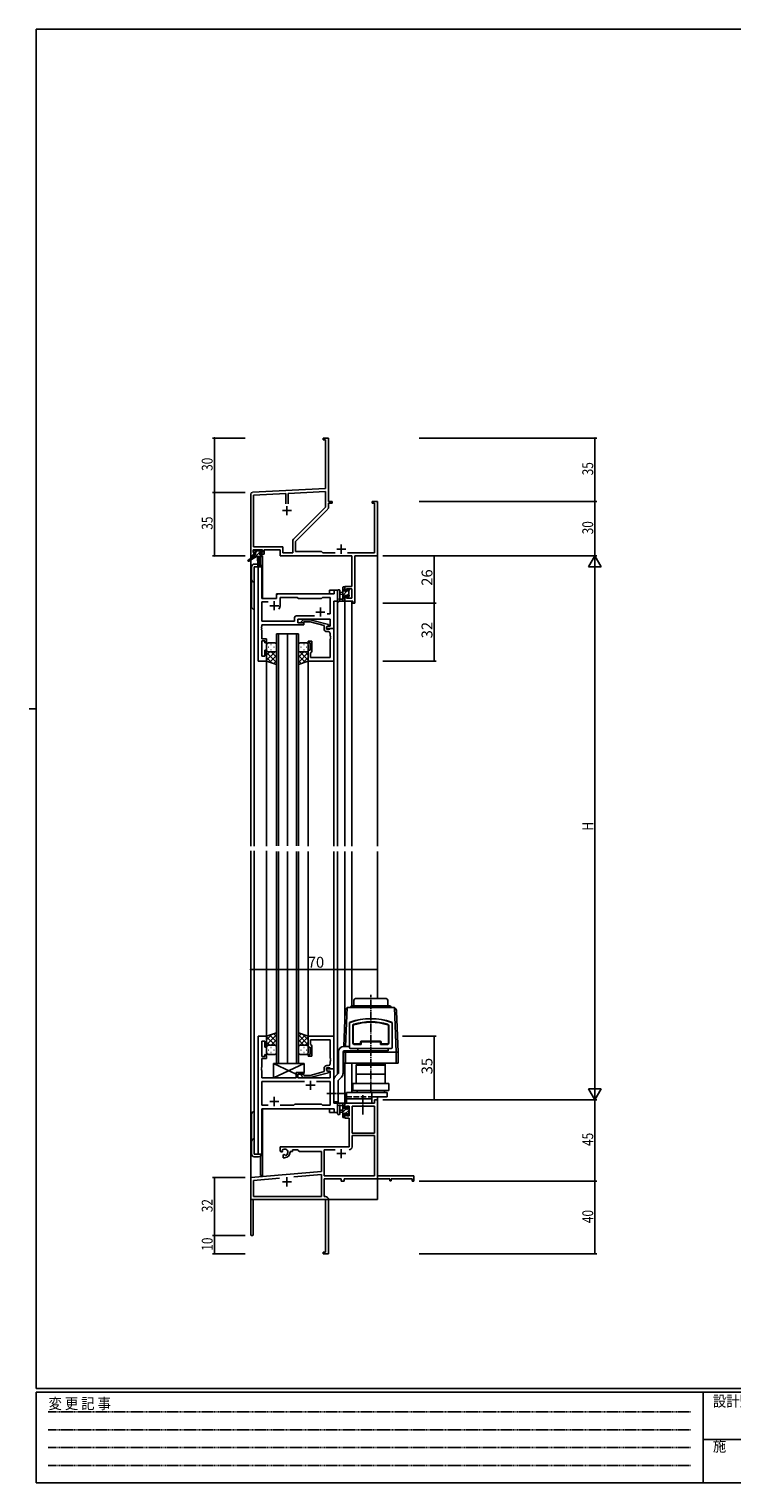
# Model space of a CAD drawing. Extents: x 0 to 1133, y 0 to 806.
# Drawn here: x 0 to 388, y 0 to 802 of the extents above; entities that cross this region are included whole.
import ezdxf

# ---------------------------------------------------------------- set-up
doc = ezdxf.new("R2010")
doc.units = 0
for name, pattern in [('HIDDEN', [0.375, 0.25, -0.125]), ('YCENTER_1', [13, 10, -1, 1, -1]), ('YHIDDEN_1', [4, 3, -1])]:
    doc.linetypes.add(name, pattern=pattern)
for name, color, linetype in [('YKK_11', 7, 'CONTINUOUS'), ('YKK_12', 2, 'CONTINUOUS'), ('YKK_13', 4, 'CONTINUOUS'), ('YKK_D', 6, 'CONTINUOUS'), ('YKK_ZWAK', 7, 'CONTINUOUS')]:
    doc.layers.add(name, color=color, linetype=linetype)
doc.styles.get("Standard").update_dxf_attribs({"font": 'ROMANS.SHX', "bigfont": 'EXTFONT.SHX'})
doc.styles.add('YKK_OSSTYLE1', font='romans.shx', dxfattribs={"width": 0.9, "bigfont": 'EXTFONT.SHX'})

# ---------------------------------------------------------------- blocks, each defined once
blk = doc.blocks.new('A201')
at = {"layer": 'YKK_ZWAK', "color": 254, "linetype": 'Continuous'}
for p, q in [((571, 410), (21, 410)), ((21, 35), (21, 410)), ((19, 222.5), (21, 222.5)), ((571, 35), (21, 35)), ((544, 34), (21, 34)), ((21, 9), (21, 34)), ((205, 34), (205, 9)), ((21, 9), (544, 9))]:
    blk.add_line(p, q, dxfattribs=at)
at = {"layer": 'YKK_ZWAK', "color": 131, "linetype": 'HIDDEN'}
for p, q in [((24.28, 28.63), (201.57, 28.63)), ((24.28, 23.68), (201.57, 23.68)), ((24.28, 18.74), (201.57, 18.74)), ((24.28, 13.79), (201.57, 13.79))]:
    blk.add_line(p, q, dxfattribs=at)
at = {"layer": 'YKK_ZWAK', "color": 131, "linetype": 'Continuous'}
blk.add_line((205, 21), (297, 21), dxfattribs=at)
at = {"layer": 'YKK_ZWAK', "color": 131, "linetype": 'Continuous', "style": 'YKK_OSSTYLE1', "width": 0.9}
for s, p in [('変 更 記 事', (24.37, 29.39)), ('設計監理', (207.69, 30.05)), ('施\u3000\u3000工', (207.69, 17.68))]:
    blk.add_text(s, height=3, dxfattribs=at).set_placement(p)

msp = doc.modelspace()

# ---------------------------------------------------------------- linework, layer by layer
at = {"layer": 'YKK_11', "color": 0, "linetype": 'ByBlock', "lineweight": -2}
for p, q in [((165.3, 576.4), (162.3, 576.4)), ((162.3, 576.4), (162.3, 575.5)), ((162.3, 575.5), (163.67, 575.5)), ((163.67, 575.5), (163.67, 548.57)), ((165.3, 557.36), (165.3, 576.4)), ((165.18, 557.17), (165.3, 557.36)), ((165.18, 556.63), (165.18, 557.17)), ((165.3, 556.44), (165.18, 556.63)), ((165.18, 556.17), (165.3, 556.36)), ((165.18, 555.63), (165.18, 556.17)), ((165.3, 555.44), (165.18, 555.63)), ((165.3, 556.36), (165.3, 556.44)), ((165.3, 541.4), (165.3, 555.44)), ((122.3, 545.45), (122.3, 511.4)), ((163.67, 548.57), (123.25, 546.45)), ((141.65, 545.78), (123.93, 544.85)), ((141.65, 540.1), (141.65, 545.78)), ((141.65, 540.1), (141.65, 545.78)), ((163.67, 546.94), (142.95, 545.85)), ((142.95, 545.85), (142.95, 540.1)), ((163.67, 538.28), (163.67, 546.94)), ((123.93, 544.85), (123.93, 516.33)), ((146, 520.6), (163.67, 538.28)), ((167.3, 541.4), (165.3, 541.4)), ((165.3, 538.35), (165.3, 540.5)), ((165.3, 540.5), (167.3, 540.5)), ((167.3, 540.5), (167.3, 541.4)), ((192.3, 541.4), (189.3, 541.4)), ((189.3, 541.4), (189.3, 540.5)), ((189.3, 540.5), (190.67, 540.5)), ((190.67, 540.5), (190.67, 513.03)), ((192.3, 511.4), (192.3, 541.4)), ((147.1, 519.4), (164.77, 537.07)), ((123.6, 514.7), (128.8, 514.7)), ((123.6, 513.2), (123.6, 514.7)), ((123.93, 516.33), (140.13, 516.33)), ((128.8, 514.7), (128.8, 513.2)), ((129.8, 512.4), (129.8, 514.7)), ((129.8, 514.7), (138.5, 514.7)), ((138.5, 514.7), (138.5, 511.4)), ((140.13, 516.33), (140.13, 513.03)), ((145.47, 513.03), (145.47, 519.33)), ((147.1, 513.9), (147.1, 519.4)), ((161.3, 513.9), (147.1, 513.9)), ((162.17, 513.03), (161.3, 513.9)), ((122.3, 511.4), (123.6, 511.4)), ((124.7, 513.2), (123.6, 513.2)), ((123.6, 511.4), (123.6, 512.4)), ((123.6, 512.4), (124.7, 512.4)), ((124.7, 512.4), (124.7, 513.2)), ((128.8, 513.2), (127.7, 513.2)), ((127.7, 513.2), (127.7, 512.4)), ((127.7, 512.4), (129.8, 512.4)), ((138.5, 511.4), (178.17, 511.4)), ((140.13, 513.03), (145.47, 513.03)), ((168.95, 513.03), (162.17, 513.03)), ((190.67, 513.03), (175.65, 513.03)), ((178.17, 511.4), (178.17, 494.5)), ((179.8, 485.4), (179.8, 511.4)), ((179.8, 511.4), (192.3, 511.4)), ((178.17, 494.5), (174.3, 494.5)), ((174.3, 494.5), (174.3, 492.2)), ((174.3, 492.2), (175.1, 492.2)), ((175.1, 493.3), (178.17, 493.3)), ((175.1, 492.2), (175.1, 493.3)), ((178.17, 493.3), (178.17, 488.03)), ((175.1, 489.2), (174.3, 489.2)), ((174.3, 489.2), (174.3, 486.4)), ((174.3, 486.4), (178.6, 486.4)), ((175.1, 488.03), (175.1, 489.2)), ((178.17, 488.03), (175.1, 488.03)), ((178.6, 486.4), (178.6, 485.4)), ((178.6, 485.4), (179.8, 485.4)), ((190.67, 209.4), (174.3, 209.4)), ((174.3, 209.4), (174.3, 206.6)), ((192.3, 211.4), (190.67, 211.4)), ((190.67, 211.4), (190.67, 209.4)), ((192.3, 169.4), (192.3, 211.4)), ((174.3, 206.6), (175.1, 206.6)), ((174.3, 203.6), (174.3, 201.3)), ((175.1, 203.6), (174.3, 203.6)), ((174.3, 201.3), (176.6, 201.3)), ((175.1, 206.6), (175.1, 207.77)), ((175.1, 207.77), (176.6, 207.77)), ((175.1, 202.5), (175.1, 203.6)), ((176.6, 202.5), (175.1, 202.5)), ((176.6, 207.77), (176.6, 202.5)), ((176.6, 201.3), (176.6, 185.4)), ((178.23, 207.77), (178.23, 192.9)), ((178.23, 207.77), (178.23, 192.9)), ((190.67, 207.77), (178.23, 207.77)), ((190.67, 192.9), (190.67, 207.77)), ((178.23, 192.9), (190.67, 192.9)), ((176.6, 185.4), (138.5, 185.4)), ((138.5, 185.4), (138.5, 183.04)), ((190.67, 191.7), (178.23, 191.7)), ((178.23, 191.7), (178.23, 185.37)), ((190.67, 169.4), (190.67, 191.7)), ((138.5, 183.04), (139.4, 182.52)), ((139.4, 182.52), (139.75, 182.72)), ((139.77, 183.22), (139.73, 183.68)), ((139.75, 182.72), (139.77, 183.22)), ((140.65, 181.16), (140.3, 180.96)), ((140.3, 180.96), (140.3, 179.4)), ((140.3, 179.4), (141, 179.4)), ((141.1, 180.93), (140.65, 181.16)), ((141.48, 180.66), (141.1, 180.93)), ((144, 182.4), (144, 182.9)), ((144, 182.9), (145.3, 182.9)), ((145.3, 183.77), (148.23, 183.77)), ((145.3, 182.9), (145.3, 183.77)), ((148.23, 183.77), (149.1, 182.9)), ((149.1, 182.9), (161.3, 182.9)), ((161.3, 182.9), (161.3, 171.81)), ((162.93, 183.77), (162.93, 169.4)), ((168.95, 183.77), (162.93, 183.77)), ((168.95, 183.77), (162.93, 183.77)), ((161.3, 171.81), (122.3, 168.4)), ((146.03, 168.84), (161.3, 170.18)), ((146.03, 168.84), (161.3, 170.18)), ((161.3, 170.18), (161.3, 158.03)), ((162.93, 169.4), (190.67, 169.4)), ((212.3, 169.4), (192.3, 169.4)), ((212.3, 166.4), (212.3, 169.4)), ((122.3, 168.4), (122.3, 137.1)), ((123.93, 166.91), (138.15, 168.15)), ((123.93, 158.03), (123.93, 166.91)), ((162.93, 167.77), (172.3, 167.77)), ((162.93, 158.03), (162.93, 167.77)), ((172.3, 167.77), (172.3, 166.4)), ((172.3, 166.4), (173.93, 166.4)), ((173.93, 167.77), (199, 167.77)), ((173.93, 166.4), (173.93, 167.77)), ((199, 167.77), (199, 166.6)), ((199, 166.6), (199.8, 166.6)), ((199.8, 167.77), (211.4, 167.77)), ((199.8, 166.6), (199.8, 167.77)), ((211.4, 167.77), (211.4, 166.4)), ((211.4, 166.4), (212.3, 166.4)), ((123.7, 156.4), (163.67, 156.4)), ((123.7, 137.1), (123.7, 156.4)), ((161.3, 158.03), (123.93, 158.03)), ((163.5, 158.03), (162.93, 158.03)), ((163.67, 156.4), (163.67, 127.3)), ((165.3, 147.36), (165.3, 156.23)), ((165.18, 147.17), (165.3, 147.36)), ((165.18, 146.63), (165.18, 147.17)), ((165.3, 146.44), (165.18, 146.63)), ((165.18, 146.17), (165.3, 146.36)), ((165.18, 145.63), (165.18, 146.17)), ((165.3, 145.44), (165.18, 145.63)), ((165.3, 146.36), (165.3, 146.44)), ((165.3, 126.4), (165.3, 145.44)), ((163.67, 127.3), (162.3, 127.3)), ((162.3, 127.3), (162.3, 126.4)), ((162.3, 126.4), (165.3, 126.4))]:
    msp.add_line(p, q, dxfattribs=at)
at = {"layer": 'YKK_11', "color": 2}
for p, q in [((142.3, 538.9), (142.3, 533.9)), ((139.8, 536.4), (144.8, 536.4)), ((169.8, 515.1), (174.8, 515.1)), ((172.3, 517.6), (172.3, 512.6)), ((169.8, 181.7), (174.8, 181.7)), ((172.3, 184.2), (172.3, 179.2)), ((142.3, 168.6), (142.3, 163.6)), ((139.8, 166.1), (144.8, 166.1))]:
    msp.add_line(p, q, dxfattribs=at)
at = {"layer": 'YKK_11', "color": 0, "linetype": 'ByBlock', "lineweight": -2, "ltscale": 0.5}
for p, q in [((126.5, 505.4), (126.5, 453.4)), ((128.43, 505.4), (126.5, 505.4)), ((128.43, 487.9), (128.43, 505.4)), ((136.5, 489.4), (136.5, 487.9)), ((168.37, 490.4), (137.5, 490.4)), ((170.3, 492.4), (168.37, 492.4)), ((168.37, 492.4), (168.37, 490.4)), ((170.3, 486.4), (170.3, 492.4)), ((136.5, 487.9), (128.43, 487.9)), ((128.43, 475.33), (128.43, 485.97)), ((128.43, 485.97), (131.95, 485.97)), ((138.5, 483.9), (138.5, 488.47)), ((138.5, 488.47), (148.03, 488.47)), ((148.03, 488.47), (148.6, 487.9)), ((148.6, 487.9), (161.3, 487.9)), ((161.3, 487.9), (161.87, 488.47)), ((161.87, 488.47), (166.17, 488.47)), ((166.17, 488.47), (166.17, 479.4)), ((168.1, 471.4), (168.1, 486.4)), ((168.1, 486.4), (170.3, 486.4)), ((146.47, 475.33), (128.43, 475.33)), ((128.43, 472.36), (128.43, 473.4)), ((128.43, 473.4), (151.6, 473.4)), ((146.47, 477.33), (146.47, 475.33)), ((157.45, 478.33), (147.47, 478.33)), ((157.45, 478.33), (147.47, 478.33)), ((148.4, 474.4), (148.4, 476.4)), ((148.4, 476.4), (166.17, 476.4)), ((151.6, 474.4), (148.4, 474.4)), ((150.47, 475.42), (151.25, 476.2)), ((151.25, 476.2), (155.2, 476.2)), ((151.75, 475), (151.32, 474.58)), ((151.6, 473.4), (151.6, 474.4)), ((155.04, 475), (151.75, 475)), ((162.8, 472.92), (155.04, 475)), ((155.2, 476.2), (165.3, 473.49)), ((166.17, 479.4), (164.46, 479.4)), ((165.3, 473.49), (165.3, 472.89)), ((166.17, 476.4), (166.17, 472.7)), ((128.31, 472.17), (128.43, 472.36)), ((128.31, 471.63), (128.31, 472.17)), ((128.43, 471.44), (128.31, 471.63)), ((128.31, 471.17), (128.43, 471.36)), ((128.31, 470.63), (128.31, 471.17)), ((128.43, 470.44), (128.31, 470.63)), ((128.43, 471.36), (128.43, 471.44)), ((128.43, 465.6), (128.43, 470.44)), ((131.1, 465.6), (128.43, 465.6)), ((131.1, 463.4), (131.1, 465.6)), ((162.8, 471.1), (162.8, 472.92)), ((165.3, 472.89), (164.1, 472.2)), ((164.96, 472.7), (164.1, 472.2)), ((164.1, 472.2), (164.1, 470.9)), ((164.1, 472.2), (164.1, 471.4)), ((164.1, 471.4), (168.1, 471.4)), ((164.1, 470.9), (165.9, 470.9)), ((165.17, 469.6), (164.3, 469.6)), ((166.17, 472.7), (164.96, 472.7)), ((165.9, 470.9), (166.1, 471.1)), ((166.1, 471.1), (166.4, 471.4)), ((166.17, 467.36), (166.17, 468.6)), ((166.29, 467.17), (166.17, 467.36)), ((166.17, 466.44), (166.29, 466.63)), ((166.17, 466.36), (166.17, 466.44)), ((166.29, 466.17), (166.17, 466.36)), ((166.17, 465.44), (166.29, 465.63)), ((166.17, 455.33), (166.17, 465.44)), ((166.29, 466.63), (166.29, 467.17)), ((166.29, 465.63), (166.29, 466.17)), ((166.4, 471.4), (168.1, 471.4)), ((168.1, 471.4), (168.1, 453.4)), ((128.43, 456.1), (128.43, 464.6)), ((128.43, 464.6), (130.1, 464.6)), ((130.1, 464.6), (130.1, 463.4)), ((130.1, 463.4), (131.1, 463.4)), ((131.1, 459.4), (130.1, 459.4)), ((130.1, 459.4), (130.1, 456.1)), ((131.1, 453.4), (131.1, 459.4)), ((154.1, 463.4), (154.1, 464.4)), ((154.1, 464.4), (156.1, 464.4)), ((155.1, 463.4), (154.1, 463.4)), ((154.1, 453.4), (154.1, 459.4)), ((154.1, 459.4), (155.1, 459.4)), ((155.1, 459.4), (155.1, 463.4)), ((155.6, 458.1), (155.4, 457.9)), ((155.4, 457.9), (155.4, 455.33)), ((156.1, 458.6), (155.6, 458.1)), ((156.1, 464.4), (156.1, 458.6)), ((126.5, 453.4), (131.1, 453.4)), ((130.1, 456.1), (128.43, 456.1)), ((168.1, 453.4), (154.1, 453.4)), ((155.4, 455.33), (166.17, 455.33)), ((126.5, 246.4), (126.5, 181.4)), ((131.1, 246.4), (126.5, 246.4)), ((128.43, 235.2), (128.43, 243.7)), ((128.43, 243.7), (130.1, 243.7)), ((130.1, 243.7), (130.1, 240.4)), ((131.1, 240.4), (131.1, 246.4)), ((168.1, 246.4), (154.1, 246.4)), ((154.1, 246.4), (154.1, 240.4)), ((155.4, 241.9), (155.4, 244.47)), ((155.4, 244.47), (166.17, 244.47)), ((155.6, 241.7), (155.4, 241.9)), ((156.1, 241.2), (155.6, 241.7)), ((156.1, 235.4), (156.1, 241.2)), ((166.17, 244.47), (166.17, 234.36)), ((168.1, 228.4), (168.1, 246.4)), ((130.1, 235.2), (128.43, 235.2)), ((128.43, 229.36), (128.43, 234.2)), ((128.43, 234.2), (131.1, 234.2)), ((130.1, 240.4), (131.1, 240.4)), ((131.1, 236.4), (130.1, 236.4)), ((130.1, 236.4), (130.1, 235.2)), ((131.1, 234.2), (131.1, 236.4)), ((154.1, 240.4), (155.1, 240.4)), ((155.1, 236.4), (154.1, 236.4)), ((154.1, 236.4), (154.1, 235.4)), ((154.1, 235.4), (156.1, 235.4)), ((155.1, 240.4), (155.1, 236.4)), ((166.17, 234.36), (166.29, 234.17)), ((166.29, 233.63), (166.17, 233.44)), ((166.17, 233.44), (166.17, 233.36)), ((166.17, 233.36), (166.29, 233.17)), ((166.29, 232.63), (166.17, 232.44)), ((166.29, 234.17), (166.29, 233.63)), ((166.29, 233.17), (166.29, 232.63)), ((128.31, 229.17), (128.43, 229.36)), ((128.31, 228.63), (128.31, 229.17)), ((128.43, 228.44), (128.31, 228.63)), ((128.31, 228.17), (128.43, 228.36)), ((128.31, 227.63), (128.31, 228.17)), ((128.43, 227.44), (128.31, 227.63)), ((128.43, 228.36), (128.43, 228.44)), ((128.43, 223.4), (128.43, 227.44)), ((151.6, 226.4), (147.4, 226.4)), ((147.4, 226.4), (147.4, 223.4)), ((148.4, 223.4), (148.4, 225.4)), ((148.4, 225.4), (151.6, 225.4)), ((151.75, 224.8), (151.32, 225.22)), ((151.6, 225.4), (151.6, 226.4)), ((155.04, 224.8), (151.75, 224.8)), ((162.8, 226.88), (155.04, 224.8)), ((155.2, 223.6), (165.3, 226.31)), ((162.8, 228.7), (162.8, 226.88)), ((164.1, 227.6), (164.1, 228.9)), ((164.1, 228.9), (165.9, 228.9)), ((168.1, 228.4), (164.1, 228.4)), ((164.1, 228.4), (164.1, 227.6)), ((165.3, 226.91), (164.1, 227.6)), ((164.1, 227.6), (164.96, 227.1)), ((165.17, 230.2), (164.3, 230.2)), ((164.96, 227.1), (166.17, 227.1)), ((165.3, 226.31), (165.3, 226.91)), ((165.9, 228.9), (166.1, 228.7)), ((166.1, 228.7), (166.4, 228.4)), ((166.17, 232.44), (166.17, 231.2)), ((166.17, 227.1), (166.17, 223.4)), ((166.4, 228.4), (168.1, 228.4)), ((168.1, 209.4), (168.1, 228.4)), ((147.4, 223.4), (128.43, 223.4)), ((151.95, 221.47), (128.43, 221.47)), ((128.43, 221.47), (128.43, 208.33)), ((151.95, 221.47), (128.43, 221.47)), ((166.17, 223.4), (148.4, 223.4)), ((150.47, 224.38), (151.25, 223.6)), ((151.25, 223.6), (155.2, 223.6)), ((166.17, 221.47), (158.65, 221.47)), ((166.17, 208.33), (166.17, 221.47)), ((146.13, 208.33), (146.7, 208.9)), ((146.7, 208.9), (161.3, 208.9)), ((161.3, 208.9), (161.87, 208.33)), ((170.3, 209.4), (168.1, 209.4)), ((170.3, 204.4), (170.3, 209.4)), ((128.43, 208.33), (131.95, 208.33)), ((128.43, 181.4), (128.43, 206.4)), ((128.43, 206.4), (168.37, 206.4)), ((138.65, 208.33), (146.13, 208.33)), ((161.87, 208.33), (166.17, 208.33)), ((168.37, 206.4), (168.37, 204.4)), ((168.37, 204.4), (170.3, 204.4)), ((126.5, 181.4), (128.43, 181.4))]:
    msp.add_line(p, q, dxfattribs=at)
at = {"layer": 'YKK_11', "color": 2, "ltscale": 0.5}
for p, q in [((132.8, 483.9), (137.8, 483.9)), ((135.3, 486.4), (135.3, 481.4)), ((160.8, 482.9), (160.8, 477.9)), ((158.3, 480.4), (163.3, 480.4)), ((152.8, 219.4), (157.8, 219.4)), ((155.3, 221.9), (155.3, 216.9)), ((132.8, 210.4), (137.8, 210.4)), ((135.3, 212.9), (135.3, 207.9))]:
    msp.add_line(p, q, dxfattribs=at)
at = {"layer": 'YKK_11', "color": 0, "linetype": 'ByBlock', "lineweight": -2}
for centre, radius, start, end in [((123.3, 545.45), 1, 93.00003, 180), ((163.5, 538.35), 1.8, 314.99999, 359.99998), ((147.27, 519.33), 1.8, 134.99999, 179.99998), ((176.63, 185.37), 1.6, 270.00001, 359.99999), ((141, 182.4), 1.8, 285.36688, 134.63312), ((141, 182.4), 3, 270.00001, 359.99999), ((163.5, 156.23), 1.8, 0.00001, 89.99999), ((123, 137.1), 0.7, 179.99999, 0.00001)]:
    msp.add_arc(centre, radius, start, end, dxfattribs=at)
at = {"layer": 'YKK_11', "color": 0, "linetype": 'ByBlock', "lineweight": -2, "ltscale": 0.5}
for centre, radius, start, end in [((137.5, 489.4), 1, 90.00001, 179.99999), ((135.3, 483.9), 3.2, 321.63348, 359.99999), ((147.47, 477.33), 1, 90.00001, 179.99999), ((150.9, 475), 0.6, 134.99999, 315.00001), ((164.3, 471.1), 1.5, 180.00001, 269.99999), ((165.17, 468.6), 1, 0.00001, 89.99999), ((150.9, 224.8), 0.6, 44.99999, 225.00001), ((164.3, 228.7), 1.5, 90.00001, 179.99999), ((165.17, 231.2), 1, 270.00001, 359.99999)]:
    msp.add_arc(centre, radius, start, end, dxfattribs=at)
at = {"layer": 'YKK_12'}
for p, q in [((122.3, 541.4), (122.3, 509.86)), ((192.3, 541.4), (192.3, 351.22)), ((122.3, 509.07), (122.3, 351.22)), ((124.3, 505.4), (124.3, 351.22)), ((128.5, 505.4), (124.3, 505.4)), ((127.8, 511), (127.8, 505.4)), ((128.8, 511.4), (128.5, 511.4)), ((128.5, 505.4), (128.5, 487.9)), ((128.8, 511.4), (128.8, 487.9)), ((136.5, 490.4), (165.8, 490.4)), ((136.5, 487.9), (136.5, 490.4)), ((170.3, 492.4), (165.8, 492.4)), ((165.8, 490.4), (165.8, 492.4)), ((170.3, 351.22), (170.3, 492.4)), ((128.5, 487.9), (136.5, 487.9)), ((174.3, 486.4), (178.2, 486.4)), ((174.3, 486.4), (174.3, 351.22)), ((178.2, 486.4), (178.2, 351.22)), ((131.1, 351.22), (131.1, 453.4)), ((154.1, 351.22), (154.1, 453.4)), ((168.1, 351.22), (168.1, 453.4)), ((122.3, 348.69), (122.3, 156.4)), ((124.3, 348.69), (124.3, 181.4)), ((131.1, 245.9), (131.1, 348.69)), ((154.1, 245.9), (154.1, 348.4)), ((168.1, 246.1), (168.1, 348.4)), ((170.3, 225.5), (170.3, 348.4)), ((174.3, 348.4), (174.3, 257.56)), ((178.2, 348.4), (178.2, 263.15)), ((192.3, 348.4), (192.3, 267.2)), ((174.3, 231.6), (174.3, 209.1)), ((178.2, 231.6), (178.2, 215.4)), ((170.3, 204.4), (170.3, 210.3)), ((174.67, 209.4), (174.3, 209.4)), ((192.3, 212.9), (192.3, 156.4)), ((128.5, 181.4), (128.5, 206.29)), ((128.8, 206.4), (128.8, 169.6)), ((165.8, 204.4), (165.8, 206.4)), ((165.8, 204.4), (170.3, 204.4)), ((124.3, 181.4), (128.5, 181.4)), ((127.8, 180.38), (127.8, 169.6)), ((128.8, 169.6), (127.8, 169.6)), ((122.6, 156.4), (122.3, 156.4)), ((122.3, 156.4), (135, 156.4)), ((136.8, 156.4), (192.3, 156.4))]:
    msp.add_line(p, q, dxfattribs=at)
at = {"layer": 'YKK_12', "ltscale": 1.5}
for p, q in [((136.6, 351.4), (136.6, 468.4)), ((136.6, 468.4), (142.6, 468.4)), ((137.6, 468.4), (137.6, 351.4)), ((142.6, 468.4), (142.6, 351.4)), ((142.6, 351.4), (142.6, 468.4)), ((142.6, 468.4), (148.6, 468.4)), ((147.6, 351.4), (147.6, 468.4)), ((148.6, 468.4), (148.6, 351.4)), ((136.6, 231.4), (136.6, 348.4)), ((137.6, 348.4), (137.6, 231.4)), ((142.6, 348.4), (142.6, 231.4)), ((142.6, 231.4), (142.6, 348.4)), ((147.6, 231.4), (147.6, 348.4)), ((148.6, 348.4), (148.6, 231.4)), ((142.6, 231.4), (136.6, 231.4)), ((148.6, 231.4), (142.6, 231.4))]:
    msp.add_line(p, q, dxfattribs=at)
at = {"layer": 'YKK_13'}
for p, q in [((123.8, 513.5), (123.8, 514)), ((124.1, 514.3), (124.6, 514.3)), ((124.8, 514.1), (126.9, 514.1)), ((127.1, 514.3), (127.7, 514.3)), ((127.91, 514.21), (128.41, 513.71)), ((124, 511), (120.93, 508.95)), ((125.5, 511), (121.25, 508.44)), ((122.8, 505.4), (122.8, 483.4)), ((128.2, 511), (124, 511)), ((125, 513.2), (124.1, 513.2)), ((124.3, 512), (125, 512)), ((126.18, 506.9), (124.3, 506.9)), ((124.3, 505.4), (128.2, 505.4)), ((124.3, 481.9), (124.3, 505.4)), ((125, 512), (125, 513.2)), ((126.1, 511), (126.2, 505.99)), ((126.9, 511), (126.8, 505.99)), ((127.4, 512.74), (127.4, 512)), ((127.4, 512), (128.2, 512)), ((128.2, 513.2), (127.86, 513.2)), ((128.5, 511.7), (128.5, 511.3)), ((170.3, 492.13), (170.3, 486.97)), ((171.5, 492.13), (171.5, 488.17)), ((173.1, 491.3), (171.95, 491.2)), ((173.1, 490.1), (171.95, 490.2)), ((173.1, 486.4), (173.1, 494)), ((173.4, 494.3), (174, 494.3)), ((174.1, 493.2), (174.1, 491.9)), ((174.1, 491.9), (175.5, 491.9)), ((175.04, 489.5), (174.1, 489.5)), ((174.1, 489.5), (174.1, 487.5)), ((174.3, 494), (174.3, 493.4)), ((175.5, 491.9), (175.5, 492.8)), ((175.8, 493.1), (176.3, 493.1)), ((176.4, 492.1), (176.4, 490)), ((176.6, 492.8), (176.6, 492.3)), ((176.6, 489.8), (176.6, 489.2)), ((174, 486.4), (171.32, 486.4)), ((171.92, 487.6), (173.1, 487.6)), ((174.3, 487.3), (174.3, 486.7)), ((175.5, 488.7), (175.5, 489.04)), ((176.51, 488.99), (176.01, 488.49)), ((179.15, 263.2), (179.21, 266.22)), ((197, 267.2), (180.21, 267.2)), ((198.05, 263.2), (198, 266.22)), ((173.71, 240.78), (174.39, 260.2)), ((175.46, 262.2), (174.71, 240.78)), ((201.74, 262.2), (175.46, 262.2)), ((177.81, 262.91), (177.1, 262.2)), ((178.52, 263.2), (198.69, 263.2)), ((199.39, 262.91), (200.1, 262.2)), ((201.74, 262.2), (202.6, 237.6)), ((203.6, 237.6), (202.81, 260.2)), ((176.8, 253.66), (176.8, 240.1)), ((176.9, 253.56), (176.9, 252.7)), ((176.9, 252.3), (176.9, 242.4)), ((178.6, 252.23), (178.6, 242.7)), ((178.9, 252.23), (178.9, 242.7)), ((198.3, 252.23), (198.3, 242.7)), ((198.6, 252.23), (198.6, 242.7)), ((200.3, 253.56), (200.3, 252.7)), ((200.3, 252.3), (200.3, 242.4)), ((200.4, 253.66), (200.4, 240.1)), ((176.8, 240.8), (173.8, 240.8)), ((176.9, 242), (176.9, 240.2)), ((179.4, 242.2), (182.9, 242.2)), ((183.2, 241.9), (179.4, 241.9)), ((182.9, 243.1), (182.9, 242.2)), ((183.2, 241.9), (183.2, 243.1)), ((183.4, 243.6), (193.8, 243.6)), ((183.4, 243.3), (193.8, 243.3)), ((194, 243.1), (194, 241.9)), ((197.8, 241.9), (194, 241.9)), ((194.3, 243.1), (194.3, 242.2)), ((197.8, 242.2), (194.3, 242.2)), ((200.3, 242), (200.3, 240.2)), ((170.8, 226.21), (170.8, 237.8)), ((173.3, 237.8), (173.3, 226)), ((173.6, 237.6), (173.62, 238.24)), ((173.6, 231.6), (173.6, 237.6)), ((173.6, 237.6), (203.6, 237.6)), ((173.8, 238.3), (198.1, 238.3)), ((174.63, 238.28), (174.6, 237.6)), ((174.6, 231.6), (174.6, 237.6)), ((177.3, 239.6), (199.9, 239.6)), ((177.4, 239.7), (199.8, 239.7)), ((181.5, 238.3), (181.5, 239.62)), ((198.1, 238.3), (198.1, 239.62)), ((202.6, 231.6), (202.6, 237.6)), ((203.6, 231.6), (203.6, 237.6)), ((134.9, 231.4), (134.9, 223.4)), ((134.9, 231.4), (151.9, 231.4)), ((134.9, 223.4), (151.9, 231.4)), ((134.9, 231.4), (147.4, 225.52)), ((147.4, 226.4), (147.4, 223.4)), ((147.4, 226.4), (151.9, 226.4)), ((151.9, 226.4), (151.9, 231.4)), ((168.98, 224.18), (170.66, 225.85)), ((173.6, 231.6), (203.6, 231.6)), ((180.6, 231.6), (180.6, 231.1)), ((196.6, 231.6), (180.6, 231.6)), ((180.6, 231.1), (196.6, 231.1)), ((180.6, 225.4), (180.6, 230.4)), ((180.6, 230.4), (188.6, 230.4)), ((188.6, 225.4), (180.6, 225.4)), ((180.6, 220.4), (180.6, 225.4)), ((180.63, 231), (184.49, 231.1)), ((180.65, 230.4), (180.63, 231)), ((196.56, 230.4), (180.65, 230.4)), ((184.49, 231.1), (192.71, 231.1)), ((188.6, 225.4), (196.6, 225.4)), ((196.57, 231), (192.71, 231.1)), ((196.56, 230.4), (196.57, 231)), ((196.6, 231.1), (196.6, 231.6)), ((196.6, 225.4), (196.6, 230.4)), ((196.6, 220.4), (196.6, 225.4)), ((134.9, 223.4), (147.4, 223.4)), ((168.1, 210.3), (168.1, 222.06)), ((170.6, 210.3), (170.6, 221.85)), ((170.75, 222.2), (172.42, 223.88)), ((198.6, 220.4), (178.6, 220.4)), ((178.6, 216.4), (178.6, 220.4)), ((196.6, 220.4), (180.6, 220.4)), ((196.6, 223.7), (196.6, 220.4)), ((198.6, 216.4), (198.6, 220.4)), ((168.1, 210.3), (170.6, 210.3)), ((170.3, 203.67), (170.3, 208.83)), ((174, 209.4), (171.32, 209.4)), ((173.1, 209.4), (173.1, 201.8)), ((174.3, 208.5), (174.3, 209.1)), ((175.1, 215.4), (197.6, 215.4)), ((175.1, 215.4), (175.1, 209.4)), ((189.1, 211.9), (175.1, 211.9)), ((189.1, 209.4), (175.1, 209.4)), ((198.6, 216.4), (178.6, 216.4)), ((181.1, 215.4), (181.1, 216.4)), ((189.1, 209.4), (189.1, 215.4)), ((189.1, 212.9), (197.6, 212.9)), ((196.1, 215.4), (196.1, 216.4)), ((197.6, 215.4), (197.6, 212.9)), ((122.8, 181.4), (122.8, 203.4)), ((124.3, 204.9), (124.3, 181.4)), ((171.5, 203.67), (171.5, 207.63)), ((171.92, 208.2), (173.1, 208.2)), ((173.1, 205.7), (171.95, 205.6)), ((173.1, 204.5), (171.95, 204.6)), ((173.4, 201.5), (174, 201.5)), ((174.1, 206.3), (174.1, 208.3)), ((175.04, 206.3), (174.1, 206.3)), ((174.1, 202.6), (174.1, 203.9)), ((174.1, 203.9), (175.5, 203.9)), ((174.3, 201.8), (174.3, 202.4)), ((175.5, 207.1), (175.5, 206.76)), ((175.5, 203.9), (175.5, 203)), ((175.8, 202.7), (176.3, 202.7)), ((176.51, 206.81), (176.01, 207.31)), ((176.4, 203.7), (176.4, 205.8)), ((176.6, 206), (176.6, 206.6)), ((176.6, 203), (176.6, 203.5)), ((124.3, 181.4), (128.2, 181.4)), ((126.7, 179.9), (124.3, 179.9))]:
    msp.add_line(p, q, dxfattribs=at)
at = {"layer": 'YKK_13', "lineweight": -3}
for p, q in [((124.87, 513.2), (125.77, 514.1)), ((127.36, 513.45), (128.02, 514.11)), ((124.91, 511), (127.15, 513.24)), ((127.16, 511), (128.16, 512)), ((173.1, 491.83), (174.1, 492.83)), ((173.1, 489.59), (175.41, 491.9)), ((173.11, 494.09), (173.3, 494.28)), ((175.5, 491.99), (176.52, 493.01)), ((175.5, 489.75), (176.4, 490.64)), ((173.1, 487.34), (174.1, 488.34)), ((173.1, 208.96), (173.54, 209.4)), ((173.1, 206.71), (174.1, 207.71)), ((173.1, 204.47), (174.93, 206.3)), ((173.1, 202.22), (174.1, 203.22)), ((174.78, 203.9), (176.4, 205.52)), ((175.5, 206.87), (175.98, 207.34)), ((175.82, 202.7), (176.6, 203.48))]:
    msp.add_line(p, q, dxfattribs=at)
at = {"layer": 'YKK_13', "ltscale": 0.5}
msp.add_line((124, 511.7), (124, 511), dxfattribs=at)
at = {"layer": 'YKK_13', "ltscale": 1.5}
for p, q in [((131.1, 462.4), (131.1, 459.4)), ((131.1, 453.4), (131.1, 459.4)), ((135.72, 458.4), (131.1, 453.78)), ((132.89, 458.4), (131.1, 456.61)), ((131.1, 458.13), (136.6, 452.63)), ((132, 458.4), (135.6, 458.4)), ((132.02, 461.04), (132.22, 461.04)), ((135.6, 463.4), (132.1, 463.4)), ((132.1, 458.4), (135.7, 458.4)), ((132.5, 458.4), (135.7, 458.4)), ((133.43, 462.45), (133.63, 462.45)), ((133.43, 459.62), (133.63, 459.62)), ((133.66, 458.4), (136.6, 455.46)), ((135.05, 461.04), (135.25, 461.04)), ((136.6, 459.4), (136.6, 462.4)), ((136.6, 459.62), (136.6, 451.44)), ((148.6, 459.4), (148.6, 462.4)), ((148.6, 459.62), (148.6, 451.44)), ((151.54, 458.4), (148.6, 455.46)), ((154.1, 458.13), (148.6, 452.63)), ((149.48, 458.4), (154.1, 453.78)), ((153.1, 458.4), (149.5, 458.4)), ((152.7, 458.4), (149.5, 458.4)), ((149.6, 463.4), (153.1, 463.4)), ((150.15, 461.04), (149.95, 461.04)), ((151.76, 462.45), (151.56, 462.45)), ((151.76, 459.62), (151.56, 459.62)), ((152.31, 458.4), (154.1, 456.61)), ((153.18, 461.04), (152.98, 461.04)), ((154.1, 462.4), (154.1, 459.4)), ((154.1, 453.4), (154.1, 459.4)), ((131.1, 455.3), (134.06, 452.34)), ((136.6, 451.44), (131.1, 453.4)), ((136.6, 456.45), (132.9, 452.76)), ((136.6, 453.62), (134.99, 452.01)), ((148.6, 456.45), (152.29, 452.76)), ((148.6, 453.62), (150.21, 452.01)), ((148.6, 451.44), (154.1, 453.4)), ((154.1, 455.3), (151.14, 452.34)), ((136.6, 248.36), (131.1, 246.4)), ((131.1, 244.5), (134.06, 247.46)), ((131.1, 241.67), (136.6, 247.17)), ((131.1, 246.4), (131.1, 240.4)), ((135.72, 241.4), (131.1, 246.02)), ((132.89, 241.4), (131.1, 243.19)), ((132.1, 241.4), (135.7, 241.4)), ((132.5, 241.4), (135.7, 241.4)), ((136.6, 243.35), (132.9, 247.04)), ((133.66, 241.4), (136.6, 244.34)), ((136.6, 246.18), (134.99, 247.79)), ((136.6, 240.18), (136.6, 248.36)), ((148.6, 240.18), (148.6, 248.36)), ((148.6, 248.36), (154.1, 246.4)), ((148.6, 246.18), (150.21, 247.79)), ((154.1, 241.67), (148.6, 247.17)), ((148.6, 243.35), (152.29, 247.04)), ((151.54, 241.4), (148.6, 244.34)), ((149.48, 241.4), (154.1, 246.02)), ((153.1, 241.4), (149.5, 241.4)), ((152.7, 241.4), (149.5, 241.4)), ((154.1, 244.5), (151.14, 247.46)), ((152.31, 241.4), (154.1, 243.19)), ((154.1, 246.4), (154.1, 240.4)), ((131.1, 237.4), (131.1, 240.4)), ((132.02, 238.76), (132.22, 238.76)), ((135.6, 236.4), (132.1, 236.4)), ((133.43, 240.18), (133.63, 240.18)), ((133.43, 237.35), (133.63, 237.35)), ((135.05, 238.76), (135.25, 238.76)), ((136.6, 240.4), (136.6, 237.4)), ((148.6, 240.4), (148.6, 237.4)), ((149.6, 236.4), (153.1, 236.4)), ((150.15, 238.76), (149.95, 238.76)), ((151.76, 240.18), (151.56, 240.18)), ((151.76, 237.35), (151.56, 237.35)), ((153.18, 238.76), (152.98, 238.76)), ((154.1, 237.4), (154.1, 240.4))]:
    msp.add_line(p, q, dxfattribs=at)
at = {"layer": 'YKK_13', "linetype": 'YCENTER_1', "ltscale": 0.5}
for p, q in [((188.6, 216.01), (188.6, 269.2)), ((164.4, 214.9), (175.21, 214.9)), ((184.1, 213.82), (184.1, 203.22))]:
    msp.add_line(p, q, dxfattribs=at)
at = {"layer": 'YKK_13', "linetype": 'YHIDDEN_1'}
msp.add_line((175.1, 212.9), (189.1, 212.9), dxfattribs=at)
at = {"layer": 'YKK_13'}
for centre, radius, start, end in [((124.1, 514), 0.3, 90, 180), ((124.1, 513.5), 0.3, 180, 270), ((124.6, 514.1), 0.2, 0, 90), ((127.1, 514.1), 0.2, 90, 180), ((127.4, 513.2), 0.25, 33.05573, 236.94427), ((127.86, 513.5), 0.3, 213.05573, 270), ((127.7, 514), 0.3, 45, 90), ((128.2, 513.5), 0.3, 270, 45), ((121.1, 508.7), 0.3, 123.76905, 301.06147), ((124.3, 505.4), 1.5, 90, 180), ((124.3, 511.7), 0.3, 90, 180), ((126.5, 506), 0.3, 181.16963, 358.85539), ((126.7, 505.4), 1.5, 0, 85.40479), ((127.1, 512.74), 0.3, 0, 56.94427), ((128.2, 511.7), 0.3, 0, 90), ((128.2, 511.3), 0.3, 270, 0), ((124.3, 498.4), 1.5, 180, 270), ((170.9, 492.13), 0.6, 0.04023, 180.04023), ((172, 490.7), 0.5, 95.09207, 264.90793), ((173.4, 494), 0.3, 90, 180), ((174, 494), 0.3, 0, 90), ((174.1, 493.4), 0.2, 270, 0), ((175.04, 489.8), 0.3, 270, 326.94427), ((175.5, 489.5), 0.25, 303.05573, 146.94427), ((175.8, 492.8), 0.3, 90, 180), ((175.8, 489.04), 0.3, 123.05573, 180), ((176.3, 492.8), 0.3, 0, 90), ((176.4, 492.3), 0.2, 270, 0), ((176.4, 489.8), 0.2, 0, 90), ((124.3, 483.4), 1.5, 180, 270), ((170.6, 486.97), 0.3, 180, 229.47122), ((170.21, 486.51), 0.3, 349.47122, 49.47122), ((170.8, 486.4), 0.3, 169.47122, 330), ((171.32, 486.1), 0.3, 90, 150), ((171.4, 487.6), 0.3, 109.18976, 330), ((171.2, 488.17), 0.3, 289.18976, 0.04023), ((171.92, 487.3), 0.3, 90, 150), ((174, 486.7), 0.3, 270, 0), ((174.1, 487.3), 0.2, 360, 90), ((175.8, 488.7), 0.3, 180, 315), ((176.3, 489.2), 0.3, 315, 0), ((180.21, 266.2), 1, 90, 179), ((197, 266.2), 1, 1, 90), ((177.37, 259.89), 3, 129.62868, 174.05767), ((178.52, 262.2), 1, 90, 135), ((198.69, 262.2), 1, 45, 90), ((199.83, 259.89), 3, 5.94233, 50.37132), ((176.9, 252.5), 0.2, 90, 270), ((177.3, 253.66), 0.5, 110.51405, 180), ((177.4, 253.56), 0.5, 110.68229, 180), ((188.6, 223.45), 32.75, 69.48595, 110.51405), ((188.6, 223.89), 32.21, 69.31771, 110.68229), ((179.4, 252.23), 0.8, 106.91882, 180), ((179.4, 252.23), 0.5, 106.91882, 180), ((188.6, 221.99), 32.41, 73.08118, 106.91882), ((188.6, 221.99), 32.11, 73.08118, 106.91882), ((197.8, 252.23), 0.5, 0, 73.08118), ((197.8, 252.23), 0.8, 0, 73.08118), ((199.8, 253.56), 0.5, 0, 69.31771), ((199.9, 253.66), 0.5, 0, 69.48595), ((200.3, 252.5), 0.2, 270, 90), ((173.8, 237.8), 3, 90, 180), ((176.9, 242.2), 0.2, 90, 270), ((179.4, 242.7), 0.8, 180, 270), ((179.4, 242.7), 0.5, 180, 270), ((183.4, 243.1), 0.5, 90, 180), ((183.4, 243.1), 0.2, 90, 180), ((193.8, 243.1), 0.5, 0, 90), ((193.8, 243.1), 0.2, 0, 90), ((197.8, 242.7), 0.5, 270, 0), ((197.8, 242.7), 0.8, 270, 0), ((200.3, 242.2), 0.2, 270, 90), ((173.8, 237.8), 0.5, 90, 180), ((177.3, 240.1), 0.5, 180, 270), ((177.4, 240.2), 0.5, 180, 270), ((199.8, 240.2), 0.5, 270, 0), ((199.9, 240.1), 0.5, 270, 0), ((170.3, 226.21), 0.5, 315, 0), ((170.3, 226), 3, 315, 0), ((171.1, 222.06), 3, 135, 180), ((171.1, 221.85), 0.5, 135, 180), ((170.6, 208.83), 0.3, 130.52878, 180), ((170.21, 209.29), 0.3, 310.52878, 10.52878), ((170.8, 209.4), 0.3, 30, 190.52878), ((171.32, 209.7), 0.3, 210, 270), ((174, 209.1), 0.3, 0, 90), ((124.3, 203.4), 1.5, 90, 180), ((170.9, 203.67), 0.6, 179.95977, 359.95977), ((171.4, 208.2), 0.3, 30, 250.81024), ((171.2, 207.63), 0.3, 359.95977, 70.81024), ((172, 205.1), 0.5, 95.09207, 264.90793), ((171.92, 208.5), 0.3, 210, 270), ((173.4, 201.8), 0.3, 180, 270), ((174, 201.8), 0.3, 270, 0), ((174.1, 208.5), 0.2, 270, 0), ((174.1, 202.4), 0.2, 0, 90), ((175.04, 206), 0.3, 33.05573, 90), ((175.5, 206.3), 0.25, 213.05573, 56.94427), ((175.8, 207.1), 0.3, 45, 180), ((175.8, 206.76), 0.3, 180, 236.94427), ((175.8, 203), 0.3, 180, 270), ((176.3, 203), 0.3, 270, 0), ((176.4, 206), 0.2, 270, 0), ((176.4, 203.5), 0.2, 0, 90), ((176.3, 206.6), 0.3, 0, 45), ((124.3, 188.4), 1.5, 90, 180), ((124.3, 181.4), 1.5, 180, 270), ((126.7, 181.4), 1.5, 270, 0)]:
    msp.add_arc(centre, radius, start, end, dxfattribs=at)
at = {"layer": 'YKK_13', "ltscale": 1.5}
for centre, start, end in [((132.1, 462.4), 90, 180), ((132.1, 459.4), 180, 270), ((132.1, 459.4), 180, 270), ((135.6, 462.4), 0, 90), ((135.6, 459.4), 270, 0), ((149.6, 462.4), 90.00159, 180.00159), ((149.6, 459.4), 180.00159, 270.00159), ((153.1, 462.4), 0.00159, 90.00159), ((153.1, 459.4), 270.00159, 0.00159), ((153.1, 459.4), 270.00159, 0.00159), ((132.1, 240.4), 90, 180), ((132.1, 240.4), 90, 180), ((135.6, 240.4), 360, 90), ((149.6, 240.4), 89.99841, 179.99841), ((153.1, 240.4), 359.99841, 89.99841), ((153.1, 240.4), 359.99841, 89.99841), ((132.1, 237.4), 180, 270), ((135.6, 237.4), 270, 360), ((149.6, 237.4), 179.99841, 269.99841), ((153.1, 237.4), 269.99841, 359.99841)]:
    msp.add_arc(centre, 1, start, end, dxfattribs=at)
at = {"layer": 'YKK_D'}
for p, q in [((119.3, 576.4), (101.3, 576.4)), ((102.3, 576.4), (102.3, 546.4)), ((215.3, 576.4), (313.3, 576.4)), ((312.3, 576.4), (312.3, 541.4)), ((119.3, 546.4), (101.3, 546.4)), ((119.3, 546.4), (101.3, 546.4)), ((102.3, 546.4), (102.3, 511.4)), ((215.3, 541.4), (313.3, 541.4)), ((215.3, 541.4), (313.3, 541.4)), ((312.3, 541.4), (312.3, 511.4)), ((119.3, 511.4), (101.3, 511.4)), ((195.3, 511.4), (224.6, 511.4)), ((215.3, 511.4), (313.3, 511.4)), ((215.3, 511.4), (313.3, 511.4)), ((223.6, 511.4), (223.6, 485.4)), ((312.3, 218.4), (312.3, 504.4)), ((195.3, 485.4), (224.6, 485.4)), ((195.3, 485.4), (224.6, 485.4)), ((223.6, 485.4), (223.6, 453.4)), ((195.3, 453.4), (224.6, 453.4)), ((122.3, 267.22), (122.3, 284.22)), ((122.3, 283.22), (192.3, 283.22)), ((192.3, 268.2), (192.3, 284.22)), ((206.07, 246.4), (224.6, 246.4)), ((223.6, 246.4), (223.6, 211.4)), ((195.3, 211.4), (224.6, 211.4)), ((215.3, 211.4), (313.3, 211.4)), ((215.3, 211.4), (313.3, 211.4)), ((312.3, 211.4), (312.3, 166.4)), ((119.3, 168.4), (101.3, 168.4)), ((102.3, 168.4), (102.3, 136.4)), ((215.3, 166.4), (313.3, 166.4)), ((215.3, 166.4), (313.3, 166.4)), ((312.3, 166.4), (312.3, 126.4)), ((119.3, 136.4), (101.3, 136.4)), ((119.3, 136.4), (101.3, 136.4)), ((102.3, 136.4), (102.3, 126.4)), ((119.3, 126.4), (101.3, 126.4)), ((215.3, 126.4), (313.3, 126.4))]:
    msp.add_line(p, q, dxfattribs=at)
at = {"layer": 'YKK_D', "lineweight": -2}
for p, q in [((312.3, 511.4), (308.8, 505.34)), ((308.8, 505.34), (315.8, 505.34)), ((312.3, 511.4), (315.8, 505.34)), ((312.3, 511.4), (312.3, 499.28)), ((312.3, 211.4), (308.8, 217.46)), ((315.8, 217.46), (308.8, 217.46)), ((312.3, 211.4), (312.3, 223.52)), ((312.3, 211.4), (315.8, 217.46))]:
    msp.add_line(p, q, dxfattribs=at)
at = {"layer": 'YKK_D', "linetype": 'ByBlock', "const_width": 0.85}
for points in [[(102.3, 576.29, 1), (102.3, 576.51, 1)], [(312.3, 576.29, 1), (312.3, 576.51, 1)], [(102.3, 546.29, 1), (102.3, 546.51, 1)], [(102.3, 546.51, 1), (102.3, 546.29, 1)], [(312.3, 541.51, 1), (312.3, 541.29, 1)], [(312.3, 541.29, 1), (312.3, 541.51, 1)], [(102.3, 511.51, 1), (102.3, 511.29, 1)], [(223.6, 511.29, 1), (223.6, 511.51, 1)], [(223.6, 485.51, 1), (223.6, 485.29, 1)], [(223.6, 485.29, 1), (223.6, 485.51, 1)], [(223.6, 453.51, 1), (223.6, 453.29, 1)], [(122.41, 283.22, 1), (122.19, 283.22, 1)], [(192.19, 283.22, 1), (192.41, 283.22, 1)], [(223.6, 246.29, 1), (223.6, 246.51, 1)], [(223.6, 211.51, 1), (223.6, 211.29, 1)], [(102.3, 168.29, 1), (102.3, 168.51, 1)], [(312.3, 166.51, 1), (312.3, 166.29, 1)], [(312.3, 166.29, 1), (312.3, 166.51, 1)], [(102.3, 136.51, 1), (102.3, 136.3, 1)], [(102.3, 136.29, 1), (102.3, 136.51, 1)], [(102.3, 126.51, 1), (102.3, 126.29, 1)], [(312.3, 126.51, 1), (312.3, 126.29, 1)]]:
    msp.add_lwpolyline(points, format="xyb", close=True, dxfattribs=at)

# ---------------------------------------------------------------- block references
at = {"layer": 'YKK_ZWAK', "xscale": 2, "yscale": 2, "zscale": 2}
msp.add_blockref('A201', (-38, -18), dxfattribs=at)

# ---------------------------------------------------------------- texts
at = {"layer": 'YKK_D', "width": 0.8}
for s, p in [('30', (101.3, 558.27)), ('35', (311.3, 555.83)), ('35', (101.3, 525.83)), ('30', (311.3, 523.27)), ('H', (311.3, 359.85)), ('45', (311.3, 185.87)), ('32', (101.3, 149.32)), ('40', (311.3, 143.31)), ('10', (101.3, 128.1))]:
    msp.add_text(s, height=6, rotation=90, dxfattribs=at).set_placement(p)
at = {"layer": 'YKK_D'}
for s, p in [('26', (222.6, 494.88)), ('32', (222.6, 465.88)), ('35', (222.6, 225.38))]:
    msp.add_text(s, height=6, rotation=90, dxfattribs=at).set_placement(p)
msp.add_text('70', height=6, dxfattribs=at).set_placement((153.78, 284.22))

doc.saveas('drawing.dxf')
